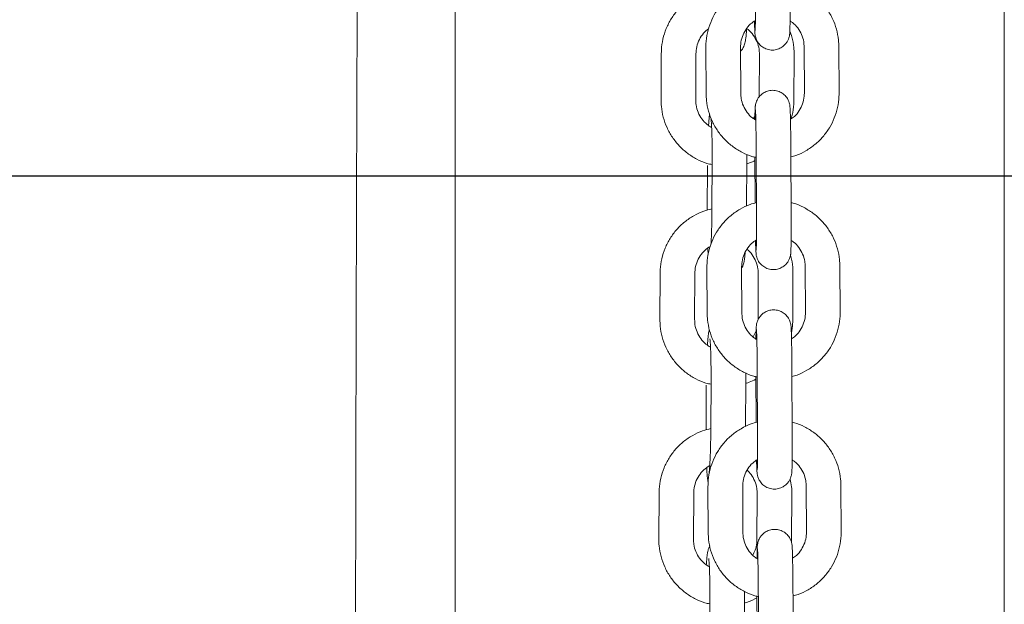
# Model space of a CAD drawing. Units: millimetres. Extents: x 2241 to 2409, y 1989 to 2176.
# Drawn here: x 2301 to 2303, y 2152 to 2153 of the extents above; entities that cross this region are included whole.
import ezdxf

# ---------------------------------------------------------------- set-up
doc = ezdxf.new("R2010")
doc.units = ezdxf.units.MM
doc.styles.get("Standard").update_dxf_attribs({"font": 'arial.ttf'})
doc.dimstyles.new('ISO-25', dxfattribs={"dimtxt": 2.5, "dimasz": 2.5, "dimexe": 1.25, "dimexo": 0.625, "dimtad": 1, "dimtxsty": 'Standard', "dimcen": 2.5, "dimadec": 0, "dimazin": 0, "dimtfac": 1, "dimtmove": 0, "dimatfit": 3, "dimfxl": 1, "dimarcsym": 0})

# ---------------------------------------------------------------- blocks, each defined once
blk = doc.blocks.new('*D0')
at = {"color": 0, "lineweight": -2, "transparency": 16777216}
for p, q in [((2310.418, 2152.7003), (2285.5847, 2152.7003)), ((2286.5847, 2149.3983), (2286.5847, 2148.1853)), ((2286.5847, 2140.5023), (2286.5847, 2140.9306)), ((2300.3652, 2137.2003), (2285.5847, 2137.2003))]:
    blk.add_line(p, q, dxfattribs=at)
at = {"color": 0, "transparency": 16777216}
for points in [[(2286.0344, 2149.3983), (2287.135, 2149.3983), (2286.5847, 2152.7003)], [(2286.0344, 2140.5023), (2287.135, 2140.5023), (2286.5847, 2137.2003)]]:
    blk.add_solid(points, dxfattribs=at)
at = {"layer": 'Defpoints', "color": 0, "transparency": 16777216}
for p in [(2311.418, 2152.7003), (2286.5847, 2137.2003), (2301.3652, 2137.2003)]:
    blk.add_point(p, dxfattribs=at)
at = {"color": 0, "transparency": 16777216, "insert": (2286.5847, 2144.5579), "char_height": 3.5, "attachment_point": 5}
blk.add_mtext('1,55', dxfattribs=at)
blk = doc.blocks.new('*D1')
at = {"color": 0, "lineweight": -2, "transparency": 16777216}
for p, q in [((2306.164, 2175.7264), (2275.2356, 2175.7264)), ((2276.2356, 2172.4244), (2276.2356, 2160.0907)), ((2276.2356, 2140.5023), (2276.2356, 2152.836)), ((2301.7652, 2137.2003), (2275.2356, 2137.2003))]:
    blk.add_line(p, q, dxfattribs=at)
at = {"color": 0, "transparency": 16777216}
for points in [[(2275.6853, 2172.4244), (2276.786, 2172.4244), (2276.2356, 2175.7264)], [(2275.6853, 2140.5023), (2276.786, 2140.5023), (2276.2356, 2137.2003)]]:
    blk.add_solid(points, dxfattribs=at)
at = {"layer": 'Defpoints', "color": 0, "transparency": 16777216}
for p in [(2307.164, 2175.7264), (2276.2356, 2137.2003), (2302.7652, 2137.2003)]:
    blk.add_point(p, dxfattribs=at)
at = {"color": 0, "transparency": 16777216, "insert": (2276.2356, 2156.4633), "char_height": 3.5, "width": 11.083333, "attachment_point": 5}
blk.add_mtext('3,85', dxfattribs=at)

msp = doc.modelspace()

# ---------------------------------------------------------------- linework, layer by layer
at = {"color": 7, "linetype": 'Continuous', "lineweight": 15}
for p, q in [((2302.51797, 2152.90025), (2302.51797, 2158.101)), ((2301.56797, 2158.03726), (2301.56797, 2143.15291)), ((2302.17165, 2152.92357), (2302.17204, 2152.84367)), ((2302.23204, 2152.84395), (2302.23165, 2152.92385)), ((2301.9245, 2152.91217), (2301.92409, 2152.83221)), ((2301.98409, 2152.83191), (2301.9845, 2152.91186)), ((2302.00167, 2152.92264), (2302.00206, 2152.84274)), ((2302.06205, 2152.84302), (2302.06167, 2152.92292)), ((2302.0943, 2152.91101), (2302.09392, 2152.83737)), ((2302.15389, 2152.83075), (2302.1543, 2152.91071)), ((2302.51797, 2152.90025), (2302.51797, 2143.10563)), ((2302.00433, 2152.7188), (2302.00394, 2152.6413)), ((2302.01251, 2152.72461), (2302.0121, 2152.64465)), ((2302.07212, 2152.64846), (2302.07251, 2152.7243)), ((2302.08638, 2152.73286), (2302.08674, 2152.65767)), ((2302.08878, 2152.72911), (2302.08916, 2152.64921)), ((2302.14916, 2152.64949), (2302.14878, 2152.72939)), ((2302.08674, 2152.65767), (2302.08676, 2152.65373)), ((2301.92255, 2152.5324), (2301.92214, 2152.45244)), ((2301.98214, 2152.45214), (2301.98255, 2152.53209)), ((2302.00348, 2152.54311), (2302.00387, 2152.46322)), ((2302.06387, 2152.4635), (2302.06348, 2152.5434)), ((2302.09235, 2152.53124), (2302.09194, 2152.45129)), ((2302.17347, 2152.54404), (2302.17385, 2152.46414)), ((2302.23385, 2152.46443), (2302.23346, 2152.54433)), ((2302.15194, 2152.45098), (2302.15235, 2152.53094)), ((2302.0885, 2152.43258), (2302.08324, 2152.42212)), ((2302.01056, 2152.34484), (2302.01015, 2152.26488)), ((2302.07016, 2152.26715), (2302.07056, 2152.34453)), ((2302.08819, 2152.35334), (2302.08855, 2152.27815)), ((2302.09059, 2152.34959), (2302.09097, 2152.26969)), ((2302.15097, 2152.26997), (2302.15059, 2152.34987)), ((2302.00238, 2152.33903), (2302.00199, 2152.26153)), ((2302.08855, 2152.27815), (2302.08857, 2152.27421)), ((2302.00529, 2152.16359), (2302.00568, 2152.08369)), ((2302.06568, 2152.08398), (2302.06529, 2152.16388)), ((2302.17528, 2152.16452), (2302.17566, 2152.08462)), ((2302.23566, 2152.08491), (2302.23528, 2152.16481)), ((2301.9206, 2152.15263), (2301.92019, 2152.07267)), ((2301.98019, 2152.07237), (2301.9806, 2152.15232)), ((2302.0904, 2152.15147), (2302.08999, 2152.07152)), ((2302.14999, 2152.07121), (2302.1504, 2152.15117)), ((2302.14984, 2152.06666), (2302.14999, 2152.07121)), ((2302.09, 2151.97381), (2302.09036, 2151.89863)), ((2302.0924, 2151.97006), (2302.09278, 2151.89016)), ((2302.15278, 2151.89045), (2302.1524, 2151.97035)), ((2302.00861, 2151.96507), (2302.0082, 2151.88511)), ((2302.0682, 2151.88481), (2302.06861, 2151.96476))]:
    msp.add_line(p, q, dxfattribs=at)
for points, knots in [([(2301.44769, 2157.97363), (2301.44756, 2157.96536), (2301.4448, 2157.79811), (2301.43995, 2157.47161), (2301.43316, 2156.99414), (2301.42698, 2156.5164), (2301.42133, 2156.03844), (2301.41623, 2155.56027), (2301.41168, 2155.08192), (2301.40768, 2154.60341), (2301.40423, 2154.12476), (2301.40132, 2153.64598), (2301.39897, 2153.16711), (2301.39716, 2152.68816), (2301.39591, 2152.20915), (2301.39522, 2151.76294), (2301.39514, 2151.47641), (2301.39511, 2151.34956)], [0, 0, 0, 0, 0.0037577, 0.075979, 0.1482003, 0.2204215, 0.2926427, 0.3648638, 0.4370849, 0.509306, 0.581527, 0.653748, 0.7259689, 0.7981899, 0.8704108, 0.9426317, 1, 1, 1, 1]), ([(2302.08733, 2153.03393), (2302.08357, 2153.03297), (2302.07365, 2153.03044), (2302.0587, 2153.02296), (2302.04296, 2153.01211), (2302.02929, 2152.99869), (2302.018, 2152.98324), (2302.00943, 2152.96612), (2302.00383, 2152.94783), (2302.0018, 2152.93312), (2302.0017, 2152.9247), (2302.00167, 2152.92264)], [0, 0, 0, 0, 0.0767573, 0.2027965, 0.328841, 0.454882, 0.58092, 0.7069481, 0.8329703, 0.958983, 1, 1, 1, 1]), ([(2302.08573, 2152.96815), (2302.08579, 2152.96529), (2302.08594, 2152.95884), (2302.08619, 2152.95165), (2302.0864, 2152.94776), (2302.08672, 2152.9445), (2302.08729, 2152.94133), (2302.08852, 2152.9371), (2302.09132, 2152.93139), (2302.09628, 2152.92549), (2302.10354, 2152.92064), (2302.11208, 2152.91798), (2302.12127, 2152.918), (2302.12955, 2152.92062), (2302.13601, 2152.92486), (2302.14056, 2152.92969), (2302.14355, 2152.93454), (2302.14528, 2152.9389), (2302.14609, 2152.94222), (2302.14645, 2152.94438), (2302.14666, 2152.94628), (2302.14683, 2152.94864), (2302.14699, 2152.95248), (2302.14716, 2152.95951), (2302.14729, 2152.96974), (2302.14738, 2152.98244), (2302.14742, 2152.99683), (2302.14742, 2153.01251), (2302.14737, 2153.02351), (2302.14735, 2153.02902)], [0, 0, 0, 0, 0.050213, 0.1132879, 0.1790656, 0.2018673, 0.2150714, 0.2323672, 0.2546467, 0.28745, 0.3182294, 0.3520409, 0.3868974, 0.4202821, 0.448566, 0.4732641, 0.4947441, 0.5129144, 0.5273083, 0.5380776, 0.5511112, 0.5761912, 0.6247512, 0.6859239, 0.7507182, 0.8134921, 0.8757073, 0.937718, 1, 1, 1, 1]), ([(2302.08735, 2153.02873), (2302.08736, 2153.02589), (2302.0874, 2153.01764), (2302.08742, 2153.00428), (2302.08741, 2152.98948), (2302.08734, 2152.97633), (2302.08724, 2152.9654), (2302.0871, 2152.95742), (2302.08699, 2152.95328), (2302.08687, 2152.95147), (2302.0869, 2152.95172), (2302.0869, 2152.95176)], [0, 0, 0, 0, 0.0750758, 0.2183297, 0.3616366, 0.5046866, 0.6472083, 0.7885096, 0.9076353, 0.9843278, 1, 1, 1, 1]), ([(2302.23165, 2152.92385), (2302.23152, 2152.92772), (2302.23116, 2152.93793), (2302.22792, 2152.95427), (2302.22131, 2152.9722), (2302.21178, 2152.98879), (2302.19965, 2153.00357), (2302.18525, 2153.01621), (2302.16891, 2153.02603), (2302.15604, 2153.0319), (2302.14858, 2153.03347), (2302.14733, 2153.03373)], [0, 0, 0, 0, 0.077982, 0.20595, 0.334006, 0.4620594, 0.5901113, 0.7181674, 0.8462275, 0.9742955, 1, 1, 1, 1]), ([(2302.01404, 2153.02329), (2302.0093, 2153.02216), (2301.99838, 2153.01953), (2301.98243, 2153.01187), (2301.96662, 2153.00118), (2301.95282, 2152.98792), (2301.9414, 2152.97258), (2301.93267, 2152.95556), (2301.9269, 2152.93734), (2301.92473, 2152.92265), (2301.92454, 2152.91423), (2301.9245, 2152.91217)], [0, 0, 0, 0, 0.0947369, 0.218326, 0.3419048, 0.465481, 0.5890512, 0.7126251, 0.8362035, 0.9597888, 1, 1, 1, 1]), ([(2302.06167, 2152.92292), (2302.06172, 2152.92477), (2302.06188, 2152.93099), (2302.06426, 2152.94148), (2302.07013, 2152.95334), (2302.07789, 2152.96301), (2302.08441, 2152.96737), (2302.08727, 2152.96928)], [0, 0, 0, 0, 0.100288, 0.3381549, 0.5764333, 0.8146213, 1, 1, 1, 1]), ([(2302.14726, 2152.96844), (2302.1487, 2152.96759), (2302.15393, 2152.96449), (2302.16099, 2152.95649), (2302.16769, 2152.94514), (2302.17112, 2152.93378), (2302.1715, 2152.92648), (2302.17165, 2152.92357)], [0, 0, 0, 0, 0.0942348, 0.3412596, 0.5883883, 0.8355918, 1, 1, 1, 1]), ([(2301.9845, 2152.91186), (2301.98456, 2152.91371), (2301.98479, 2152.91993), (2301.98725, 2152.93041), (2301.99327, 2152.94213), (2301.99994, 2152.95062), (2302.00509, 2152.95409), (2302.0066, 2152.9551)], [0, 0, 0, 0, 0.1098522, 0.3700691, 0.6308733, 0.8918196, 1, 1, 1, 1]), ([(2302.0617, 2152.91641), (2302.06212, 2152.91681), (2302.064, 2152.91859), (2302.06617, 2152.92231), (2302.06819, 2152.92676), (2302.06933, 2152.93067), (2302.07018, 2152.93473), (2302.07094, 2152.94027), (2302.07159, 2152.94688), (2302.07196, 2152.95287), (2302.07209, 2152.95494)], [0, 0, 0, 0, 0.026825, 0.1205741, 0.2075784, 0.297841, 0.4152915, 0.6031416, 0.8628363, 1, 1, 1, 1]), ([(2302.0722, 2152.95508), (2302.07302, 2152.95457), (2302.07756, 2152.95172), (2302.08396, 2152.94407), (2302.09057, 2152.93266), (2302.09386, 2152.92124), (2302.09417, 2152.91393), (2302.0943, 2152.91101)], [0, 0, 0, 0, 0.056293, 0.3138249, 0.5712943, 0.8287476, 1, 1, 1, 1]), ([(2302.1543, 2152.91071), (2302.15419, 2152.91457), (2302.1539, 2152.92477), (2302.15168, 2152.9384), (2302.14814, 2152.94754), (2302.1469, 2152.95076)], [0, 0, 0, 0, 0.2830104, 0.7476716, 1, 1, 1, 1]), ([(2302.00206, 2152.84274), (2302.00219, 2152.83887), (2302.00255, 2152.82866), (2302.00579, 2152.81232), (2302.0124, 2152.79439), (2302.02192, 2152.7778), (2302.03406, 2152.76302), (2302.04846, 2152.75039), (2302.06479, 2152.74053), (2302.07844, 2152.73444), (2302.08671, 2152.73275), (2302.08876, 2152.73233)], [0, 0, 0, 0, 0.0767238, 0.2026268, 0.328617, 0.4546032, 0.5805902, 0.7065797, 0.8325738, 0.9585733, 1, 1, 1, 1]), ([(2302.088, 2152.79717), (2302.08602, 2152.79832), (2302.08024, 2152.8017), (2302.07271, 2152.81008), (2302.06602, 2152.82146), (2302.06259, 2152.83281), (2302.06221, 2152.84011), (2302.06205, 2152.84302)], [0, 0, 0, 0, 0.1244639, 0.363248, 0.6021216, 0.841078, 1, 1, 1, 1]), ([(2302.14878, 2152.72939), (2302.14877, 2152.73227), (2302.14872, 2152.74063), (2302.14862, 2152.75442), (2302.14845, 2152.77005), (2302.14826, 2152.78436), (2302.14803, 2152.79686), (2302.14779, 2152.8071), (2302.14752, 2152.81499), (2302.14731, 2152.81882), (2302.14699, 2152.82209), (2302.14642, 2152.82526), (2302.14519, 2152.82949), (2302.14239, 2152.8352), (2302.13743, 2152.8411), (2302.13017, 2152.84595), (2302.12163, 2152.84862), (2302.11244, 2152.84859), (2302.10416, 2152.84597), (2302.0977, 2152.84173), (2302.09315, 2152.8369), (2302.09016, 2152.83205), (2302.08843, 2152.82769), (2302.08761, 2152.82437), (2302.08726, 2152.82221), (2302.08705, 2152.82031), (2302.08688, 2152.81796), (2302.08672, 2152.81408), (2302.08656, 2152.80769), (2302.08648, 2152.80118), (2302.08645, 2152.79815)], [0, 0, 0, 0, 0.0313944, 0.091316, 0.1513198, 0.2113832, 0.2715694, 0.3320196, 0.3931432, 0.4569024, 0.4790015, 0.4917986, 0.5085576, 0.5301514, 0.5619441, 0.5917751, 0.6245457, 0.6583282, 0.6906838, 0.7180967, 0.742034, 0.7628507, 0.780461, 0.7944112, 0.8048486, 0.8174883, 0.8417956, 0.8888593, 0.9481393, 1, 1, 1, 1]), ([(2302.17204, 2152.84367), (2302.17199, 2152.84182), (2302.17182, 2152.8356), (2302.16945, 2152.82511), (2302.16357, 2152.81327), (2302.15626, 2152.80404), (2302.1503, 2152.80001), (2302.14798, 2152.79844)], [0, 0, 0, 0, 0.1038705, 0.350246, 0.5970516, 0.8437601, 1, 1, 1, 1]), ([(2302.14895, 2152.73339), (2302.15184, 2152.73414), (2302.16088, 2152.73649), (2302.175, 2152.74365), (2302.19075, 2152.75447), (2302.20442, 2152.7679), (2302.21571, 2152.78336), (2302.22428, 2152.80047), (2302.22988, 2152.81876), (2302.23191, 2152.83347), (2302.23201, 2152.84189), (2302.23204, 2152.84395)], [0, 0, 0, 0, 0.0601942, 0.1884982, 0.3168019, 0.4451035, 0.5734011, 0.7016918, 0.8299736, 0.9582472, 1, 1, 1, 1]), ([(2301.92409, 2152.83221), (2301.92418, 2152.82835), (2301.92444, 2152.81813), (2301.92751, 2152.80175), (2301.93394, 2152.78373), (2301.9433, 2152.76702), (2301.95527, 2152.75209), (2301.96954, 2152.73929), (2301.98576, 2152.7292), (2302.00027, 2152.72266), (2302.00949, 2152.72071), (2302.01249, 2152.72007)], [0, 0, 0, 0, 0.07522259, 0.19872661, 0.3223268, 0.44593639, 0.56955651, 0.69317955, 0.81680127, 0.94042166, 1, 1, 1, 1]), ([(2302.01154, 2152.78435), (2302.00887, 2152.78593), (2302.00242, 2152.78977), (2301.99437, 2152.79878), (2301.98783, 2152.81028), (2301.98452, 2152.82168), (2301.98421, 2152.82899), (2301.98409, 2152.83191)], [0, 0, 0, 0, 0.16120804, 0.39011077, 0.61895436, 0.84778503, 1, 1, 1, 1]), ([(2302.1489, 2152.79911), (2302.14964, 2152.8013), (2302.15242, 2152.8095), (2302.15363, 2152.82029), (2302.15384, 2152.82869), (2302.15389, 2152.83075)], [0, 0, 0, 0, 0.215123, 0.8073171, 1, 1, 1, 1]), ([(2302.00816, 2152.80736), (2302.00795, 2152.806), (2302.00735, 2152.80206), (2302.00679, 2152.79599), (2302.00642, 2152.78992), (2302.00629, 2152.78778)], [0, 0, 0, 0, 0.2528096, 0.7360008, 1, 1, 1, 1]), ([(2302.08653, 2152.80456), (2302.08603, 2152.80331), (2302.08534, 2152.80158), (2302.0841, 2152.80022), (2302.08376, 2152.79985)], [0, 0, 0, 0, 0.7262759, 1, 1, 1, 1]), ([(2302.08743, 2152.8146), (2302.08744, 2152.8145), (2302.08746, 2152.81422), (2302.0876, 2152.81148), (2302.08779, 2152.80616), (2302.088, 2152.79759), (2302.08822, 2152.78622), (2302.08842, 2152.77266), (2302.08858, 2152.75754), (2302.08871, 2152.74277), (2302.08876, 2152.73322), (2302.08878, 2152.72911)], [0, 0, 0, 0, 0.0502778, 0.1340419, 0.2446455, 0.3698308, 0.5003511, 0.6327066, 0.7657736, 0.8991392, 1, 1, 1, 1]), ([(2302.01047, 2152.79852), (2302.0105, 2152.79836), (2302.01056, 2152.798), (2302.01092, 2152.79473), (2302.01134, 2152.78889), (2302.01179, 2152.77989), (2302.01216, 2152.76818), (2302.01242, 2152.75432), (2302.01255, 2152.73955), (2302.01253, 2152.72942), (2302.01251, 2152.72461)], [0, 0, 0, 0, 0.06789314, 0.16307821, 0.2827931, 0.41916498, 0.56415443, 0.71305855, 0.86372904, 1, 1, 1, 1]), ([(2302.07251, 2152.7243), (2302.07253, 2152.72722), (2302.07255, 2152.73179), (2302.07252, 2152.73621), (2302.07251, 2152.73781)], [0, 0, 0, 0, 0.6378839, 1, 1, 1, 1]), ([(2302.07375, 2152.72219), (2302.07532, 2152.72257), (2302.07975, 2152.72364), (2302.0838, 2152.72578), (2302.08641, 2152.72715)], [0, 0, 0, 0, 0.3551439, 1, 1, 1, 1]), ([(2302.08914, 2152.65441), (2302.08538, 2152.65345), (2302.07546, 2152.65091), (2302.06051, 2152.64344), (2302.04477, 2152.63259), (2302.0311, 2152.61917), (2302.01981, 2152.60371), (2302.01124, 2152.5866), (2302.00564, 2152.56831), (2302.00361, 2152.5536), (2302.00351, 2152.54518), (2302.00348, 2152.54311)], [0, 0, 0, 0, 0.0767536, 0.2027966, 0.3288408, 0.4548819, 0.5809177, 0.7069481, 0.8329705, 0.958983, 1, 1, 1, 1]), ([(2302.23346, 2152.54433), (2302.23333, 2152.5482), (2302.23297, 2152.55841), (2302.22973, 2152.57475), (2302.22312, 2152.59267), (2302.21359, 2152.60927), (2302.20146, 2152.62405), (2302.18706, 2152.63669), (2302.17072, 2152.64651), (2302.15785, 2152.65237), (2302.15039, 2152.65395), (2302.14914, 2152.65421)], [0, 0, 0, 0, 0.07798246, 0.20595012, 0.3340052, 0.46205839, 0.59011144, 0.71816579, 0.84622576, 0.97429357, 1, 1, 1, 1]), ([(2302.01209, 2152.64352), (2302.00735, 2152.64239), (2301.99643, 2152.63976), (2301.98048, 2152.6321), (2301.96467, 2152.62141), (2301.95087, 2152.60815), (2301.93945, 2152.59281), (2301.93072, 2152.57579), (2301.92495, 2152.55757), (2301.92278, 2152.54288), (2301.92259, 2152.53446), (2301.92255, 2152.5324)], [0, 0, 0, 0, 0.094734, 0.2183231, 0.341905, 0.4654782, 0.5890511, 0.712625, 0.836203, 0.9597885, 1, 1, 1, 1]), ([(2302.0121, 2152.64465), (2302.01208, 2152.64184), (2302.01203, 2152.63367), (2302.01183, 2152.62021), (2302.01146, 2152.60516), (2302.011, 2152.59212), (2302.01063, 2152.58534), (2302.01047, 2152.58229)], [0, 0, 0, 0, 0.1209114, 0.3516082, 0.5821887, 0.8117734, 1, 1, 1, 1]), ([(2302.08754, 2152.58863), (2302.0876, 2152.58577), (2302.08775, 2152.57932), (2302.088, 2152.57213), (2302.08821, 2152.56824), (2302.08853, 2152.56498), (2302.0891, 2152.56181), (2302.09033, 2152.55758), (2302.09313, 2152.55187), (2302.09809, 2152.54597), (2302.10535, 2152.54112), (2302.11389, 2152.53845), (2302.12308, 2152.53848), (2302.13136, 2152.5411), (2302.13782, 2152.54534), (2302.14237, 2152.55017), (2302.14536, 2152.55502), (2302.14709, 2152.55938), (2302.14791, 2152.5627), (2302.14826, 2152.56486), (2302.14847, 2152.56676), (2302.14864, 2152.56911), (2302.1488, 2152.57296), (2302.14897, 2152.57999), (2302.1491, 2152.59022), (2302.14919, 2152.60291), (2302.14923, 2152.6173), (2302.14923, 2152.63299), (2302.14918, 2152.64398), (2302.14916, 2152.64949)], [0, 0, 0, 0, 0.0502199, 0.1132866, 0.1790725, 0.2018742, 0.2150781, 0.2323696, 0.2546496, 0.2874521, 0.3182319, 0.352044, 0.3869003, 0.4202849, 0.4485692, 0.4732665, 0.4947464, 0.5129162, 0.5273104, 0.5380796, 0.5511129, 0.5762014, 0.6247528, 0.6859252, 0.7507192, 0.813493, 0.875708, 0.9377182, 1, 1, 1, 1]), ([(2302.08916, 2152.64921), (2302.08917, 2152.64637), (2302.08921, 2152.63812), (2302.08923, 2152.62475), (2302.08922, 2152.60996), (2302.08915, 2152.59681), (2302.08905, 2152.58588), (2302.08891, 2152.5779), (2302.0888, 2152.57375), (2302.08868, 2152.57194), (2302.08871, 2152.57219), (2302.08871, 2152.57224)], [0, 0, 0, 0, 0.0750757, 0.2183296, 0.3616366, 0.5046865, 0.6472082, 0.7885095, 0.9076352, 0.9843278, 1, 1, 1, 1]), ([(2302.06348, 2152.5434), (2302.06353, 2152.54525), (2302.0637, 2152.55147), (2302.06607, 2152.56196), (2302.07194, 2152.57381), (2302.0797, 2152.58349), (2302.08622, 2152.58785), (2302.08908, 2152.58976)], [0, 0, 0, 0, 0.1002845, 0.3381531, 0.5764351, 0.8146292, 1, 1, 1, 1]), ([(2302.14907, 2152.58892), (2302.15051, 2152.58806), (2302.15574, 2152.58496), (2302.1628, 2152.57697), (2302.16951, 2152.56562), (2302.17293, 2152.55426), (2302.17331, 2152.54696), (2302.17347, 2152.54404)], [0, 0, 0, 0, 0.0942298, 0.3412556, 0.5883819, 0.8355899, 1, 1, 1, 1]), ([(2301.98255, 2152.53209), (2301.98261, 2152.53394), (2301.98284, 2152.54016), (2301.98532, 2152.55062), (2301.99128, 2152.56241), (2301.99936, 2152.57222), (2302.00621, 2152.57668), (2302.00938, 2152.57874)], [0, 0, 0, 0, 0.0984562, 0.3316791, 0.5654261, 0.7992967, 1, 1, 1, 1]), ([(2302.00498, 2152.57558), (2302.00502, 2152.57466), (2302.0052, 2152.57033), (2302.00546, 2152.56719), (2302.00567, 2152.56471)], [0, 0, 0, 0, 0.211503, 1, 1, 1, 1]), ([(2302.06349, 2152.54161), (2302.06372, 2152.54194), (2302.06495, 2152.54373), (2302.06617, 2152.547), (2302.06741, 2152.55089), (2302.06822, 2152.55499), (2302.06896, 2152.56007), (2302.0694, 2152.56522), (2302.06965, 2152.56805)], [0, 0, 0, 0, 0.0264279, 0.1454507, 0.2689356, 0.4296142, 0.6866046, 1, 1, 1, 1]), ([(2302.07255, 2152.57381), (2302.07259, 2152.57378), (2302.07631, 2152.57137), (2302.08196, 2152.56423), (2302.08863, 2152.5529), (2302.09191, 2152.54146), (2302.09222, 2152.53416), (2302.09235, 2152.53124)], [0, 0, 0, 0, 0.0027772, 0.2749154, 0.5469832, 0.8190348, 1, 1, 1, 1]), ([(2302.15235, 2152.53094), (2302.15222, 2152.53479), (2302.15189, 2152.54498), (2302.15044, 2152.55581), (2302.14808, 2152.56228), (2302.14789, 2152.56279)], [0, 0, 0, 0, 0.35939155, 0.94945928, 1, 1, 1, 1]), ([(2302.00387, 2152.46322), (2302.004, 2152.45935), (2302.00436, 2152.44914), (2302.0076, 2152.4328), (2302.01421, 2152.41487), (2302.02374, 2152.39828), (2302.03587, 2152.3835), (2302.05027, 2152.37087), (2302.0666, 2152.36101), (2302.08025, 2152.35492), (2302.08852, 2152.35322), (2302.09057, 2152.3528)], [0, 0, 0, 0, 0.0767241, 0.2026262, 0.3286158, 0.4546018, 0.5805888, 0.7065783, 0.8325721, 0.9585715, 1, 1, 1, 1]), ([(2302.08981, 2152.41764), (2302.08783, 2152.4188), (2302.08205, 2152.42218), (2302.07452, 2152.43056), (2302.06783, 2152.44193), (2302.0644, 2152.45328), (2302.06402, 2152.46059), (2302.06387, 2152.4635)], [0, 0, 0, 0, 0.1244657, 0.3632427, 0.6021233, 0.8410786, 1, 1, 1, 1]), ([(2302.15059, 2152.34987), (2302.15058, 2152.35275), (2302.15053, 2152.36111), (2302.15043, 2152.3749), (2302.15026, 2152.39053), (2302.15007, 2152.40484), (2302.14984, 2152.41734), (2302.1496, 2152.42757), (2302.14933, 2152.43546), (2302.14912, 2152.4393), (2302.1488, 2152.44256), (2302.14823, 2152.44574), (2302.147, 2152.44997), (2302.1442, 2152.45568), (2302.13924, 2152.46158), (2302.13198, 2152.46643), (2302.12344, 2152.46909), (2302.11425, 2152.46907), (2302.10597, 2152.46645), (2302.09951, 2152.46221), (2302.09496, 2152.45738), (2302.09197, 2152.45253), (2302.09024, 2152.44817), (2302.08942, 2152.44485), (2302.08907, 2152.44268), (2302.08886, 2152.44078), (2302.08869, 2152.43844), (2302.08853, 2152.43455), (2302.08837, 2152.42816), (2302.08829, 2152.42166), (2302.08826, 2152.41863)], [0, 0, 0, 0, 0.0313945, 0.0913165, 0.1513208, 0.2113847, 0.2715714, 0.3320219, 0.3931461, 0.4568975, 0.4790047, 0.4918019, 0.5085607, 0.5301545, 0.5619467, 0.5917793, 0.6245488, 0.6583316, 0.6906878, 0.7181009, 0.7420376, 0.7628557, 0.780466, 0.7944167, 0.8048542, 0.8174862, 0.8418018, 0.8888578, 0.9481459, 1, 1, 1, 1]), ([(2302.17385, 2152.46414), (2302.1738, 2152.4623), (2302.17363, 2152.45608), (2302.17126, 2152.44558), (2302.16538, 2152.43375), (2302.15807, 2152.42452), (2302.15211, 2152.42048), (2302.14979, 2152.41892)], [0, 0, 0, 0, 0.1038705, 0.3502467, 0.5970516, 0.8437606, 1, 1, 1, 1]), ([(2302.15076, 2152.35387), (2302.15365, 2152.35462), (2302.16269, 2152.35697), (2302.17681, 2152.36413), (2302.19256, 2152.37495), (2302.20623, 2152.38838), (2302.21752, 2152.40383), (2302.22609, 2152.42095), (2302.23169, 2152.43924), (2302.23372, 2152.45395), (2302.23382, 2152.46236), (2302.23385, 2152.46443)], [0, 0, 0, 0, 0.0601961, 0.1884981, 0.3168016, 0.4451047, 0.5734015, 0.7016923, 0.8299743, 0.9582472, 1, 1, 1, 1]), ([(2301.92214, 2152.45244), (2301.92223, 2152.44858), (2301.92249, 2152.43836), (2301.92557, 2152.42198), (2301.93199, 2152.40396), (2301.94135, 2152.38725), (2301.95332, 2152.37232), (2301.96759, 2152.35952), (2301.98381, 2152.34943), (2301.99832, 2152.34289), (2302.00754, 2152.34094), (2302.01054, 2152.3403)], [0, 0, 0, 0, 0.0752226, 0.1987267, 0.3223272, 0.4459387, 0.5695564, 0.6931795, 0.8168013, 0.9404216, 1, 1, 1, 1]), ([(2302.00959, 2152.40458), (2302.00692, 2152.40616), (2302.00047, 2152.41), (2301.99242, 2152.41901), (2301.98588, 2152.43052), (2301.98257, 2152.44191), (2301.98226, 2152.44922), (2301.98214, 2152.45214)], [0, 0, 0, 0, 0.1612168, 0.3901166, 0.6189584, 0.8477873, 1, 1, 1, 1]), ([(2302.14952, 2152.42929), (2302.15047, 2152.43444), (2302.15178, 2152.44163), (2302.1519, 2152.44892), (2302.15194, 2152.45098)], [0, 0, 0, 0, 0.7164471, 1, 1, 1, 1]), ([(2302.00777, 2152.43454), (2302.0076, 2152.434), (2302.0069, 2152.43185), (2302.00631, 2152.42848), (2302.00547, 2152.42285), (2302.00484, 2152.41622), (2302.00447, 2152.41015), (2302.00434, 2152.40801)], [0, 0, 0, 0, 0.0525454, 0.2099675, 0.4617483, 0.8098233, 1, 1, 1, 1]), ([(2302.08924, 2152.43508), (2302.08925, 2152.43497), (2302.08927, 2152.4347), (2302.08941, 2152.43196), (2302.0896, 2152.42664), (2302.08981, 2152.41806), (2302.09003, 2152.4067), (2302.09023, 2152.39314), (2302.09039, 2152.37802), (2302.09052, 2152.36325), (2302.09057, 2152.3537), (2302.09059, 2152.34959)], [0, 0, 0, 0, 0.0502773, 0.1340408, 0.2446612, 0.3698296, 0.5003623, 0.632717, 0.7657755, 0.8991397, 1, 1, 1, 1]), ([(2302.00852, 2152.41875), (2302.00855, 2152.41859), (2302.00861, 2152.41823), (2302.00897, 2152.41496), (2302.00939, 2152.40912), (2302.00984, 2152.40012), (2302.01021, 2152.38841), (2302.01047, 2152.37455), (2302.0106, 2152.35978), (2302.01058, 2152.34965), (2302.01056, 2152.34484)], [0, 0, 0, 0, 0.0678934, 0.1630785, 0.2827937, 0.4191658, 0.5641556, 0.7130602, 0.8637311, 1, 1, 1, 1]), ([(2302.07056, 2152.34453), (2302.07058, 2152.34744), (2302.0706, 2152.35262), (2302.07057, 2152.35763), (2302.07056, 2152.35982)], [0, 0, 0, 0, 0.5627642, 1, 1, 1, 1]), ([(2302.0718, 2152.34242), (2302.07337, 2152.34281), (2302.07913, 2152.34425), (2302.08439, 2152.34707), (2302.08821, 2152.34912)], [0, 0, 0, 0, 0.2725535, 1, 1, 1, 1]), ([(2302.01014, 2152.26375), (2302.0054, 2152.26262), (2301.99448, 2152.25999), (2301.97853, 2152.25233), (2301.96272, 2152.24164), (2301.94892, 2152.22838), (2301.9375, 2152.21304), (2301.92877, 2152.19602), (2301.923, 2152.1778), (2301.92083, 2152.16311), (2301.92064, 2152.15469), (2301.9206, 2152.15263)], [0, 0, 0, 0, 0.09473406, 0.21832322, 0.34190552, 0.46547905, 0.589052, 0.71262412, 0.8362021, 0.95978882, 1, 1, 1, 1]), ([(2302.09095, 2152.27489), (2302.08719, 2152.27393), (2302.07727, 2152.27139), (2302.06232, 2152.26391), (2302.04658, 2152.25307), (2302.03291, 2152.23965), (2302.02162, 2152.22419), (2302.01305, 2152.20707), (2302.00745, 2152.18878), (2302.00542, 2152.17407), (2302.00532, 2152.16566), (2302.00529, 2152.16359)], [0, 0, 0, 0, 0.0767553, 0.2027984, 0.3288393, 0.454883, 0.5809186, 0.7069492, 0.8329697, 0.958983, 1, 1, 1, 1]), ([(2302.01015, 2152.26488), (2302.01013, 2152.26207), (2302.01008, 2152.25389), (2302.00988, 2152.24045), (2302.00951, 2152.22535), (2302.00902, 2152.21171), (2302.00844, 2152.20021), (2302.00782, 2152.19173), (2302.00737, 2152.18705), (2302.00702, 2152.185), (2302.00709, 2152.18531), (2302.0071, 2152.18536)], [0, 0, 0, 0, 0.0754074, 0.2192858, 0.3630808, 0.5062628, 0.6481682, 0.7873751, 0.8997742, 0.9845037, 1, 1, 1, 1]), ([(2302.08935, 2152.2091), (2302.08941, 2152.20625), (2302.08956, 2152.1998), (2302.08981, 2152.19261), (2302.09002, 2152.18872), (2302.09034, 2152.18546), (2302.09091, 2152.18228), (2302.09214, 2152.17806), (2302.09494, 2152.17235), (2302.0999, 2152.16645), (2302.10716, 2152.1616), (2302.1157, 2152.15893), (2302.12489, 2152.15896), (2302.13317, 2152.16158), (2302.13963, 2152.16581), (2302.14418, 2152.17064), (2302.14717, 2152.17549), (2302.1489, 2152.17986), (2302.14972, 2152.18317), (2302.15007, 2152.18534), (2302.15028, 2152.18724), (2302.15045, 2152.18959), (2302.15061, 2152.19344), (2302.15078, 2152.20046), (2302.15091, 2152.2107), (2302.151, 2152.22339), (2302.15104, 2152.23778), (2302.15104, 2152.25347), (2302.15099, 2152.26446), (2302.15097, 2152.26997)], [0, 0, 0, 0, 0.050213, 0.1132799, 0.179066, 0.2018677, 0.2150716, 0.2323634, 0.2546437, 0.2874471, 0.3182264, 0.352039, 0.3868955, 0.4202786, 0.4485631, 0.473262, 0.4947401, 0.5129104, 0.5273042, 0.5380736, 0.551115, 0.5761951, 0.6247551, 0.6859197, 0.7507139, 0.8134878, 0.8757075, 0.9377182, 1, 1, 1, 1]), ([(2302.09097, 2152.26969), (2302.09098, 2152.26685), (2302.09102, 2152.2586), (2302.09104, 2152.24523), (2302.09103, 2152.23043), (2302.09097, 2152.21728), (2302.09086, 2152.20636), (2302.09072, 2152.19838), (2302.09061, 2152.19423), (2302.09049, 2152.19242), (2302.09052, 2152.19267), (2302.09052, 2152.19271)], [0, 0, 0, 0, 0.07507703, 0.21832353, 0.36162837, 0.50467574, 0.64721069, 0.788492, 0.90761579, 0.98430712, 1, 1, 1, 1]), ([(2302.23528, 2152.16481), (2302.23514, 2152.16867), (2302.23478, 2152.17888), (2302.23154, 2152.19522), (2302.22493, 2152.21315), (2302.21541, 2152.22975), (2302.20327, 2152.24452), (2302.18887, 2152.25716), (2302.17253, 2152.26698), (2302.15966, 2152.27285), (2302.1522, 2152.27442), (2302.15095, 2152.27469)], [0, 0, 0, 0, 0.0779826, 0.2059498, 0.3340058, 0.4620597, 0.5901111, 0.7181653, 0.8462255, 0.9742933, 1, 1, 1, 1]), ([(2302.06529, 2152.16388), (2302.06534, 2152.16572), (2302.06551, 2152.17195), (2302.06788, 2152.18243), (2302.07375, 2152.19429), (2302.08151, 2152.20397), (2302.08803, 2152.20833), (2302.09089, 2152.21024)], [0, 0, 0, 0, 0.1002877, 0.3381559, 0.5764355, 0.8146289, 1, 1, 1, 1]), ([(2302.15088, 2152.2094), (2302.15233, 2152.20854), (2302.15755, 2152.20544), (2302.16461, 2152.19744), (2302.17132, 2152.1861), (2302.17474, 2152.17474), (2302.17512, 2152.16744), (2302.17528, 2152.16452)], [0, 0, 0, 0, 0.0942346, 0.3412597, 0.5883844, 0.8355914, 1, 1, 1, 1]), ([(2301.9806, 2152.15232), (2301.98066, 2152.15417), (2301.98089, 2152.16039), (2301.98337, 2152.17085), (2301.98932, 2152.18265), (2301.99768, 2152.19273), (2302.00486, 2152.19738), (2302.00835, 2152.19963)], [0, 0, 0, 0, 0.0964919, 0.3250644, 0.5541501, 0.7833676, 1, 1, 1, 1]), ([(2302.00304, 2152.19581), (2302.00307, 2152.1949), (2302.00328, 2152.18985), (2302.00389, 2152.18258), (2302.00439, 2152.1766), (2302.00538, 2152.17233), (2302.00563, 2152.17125)], [0, 0, 0, 0, 0.0828713, 0.4591673, 0.8629056, 1, 1, 1, 1]), ([(2302.07295, 2152.19157), (2302.07532, 2152.18926), (2302.08085, 2152.18386), (2302.0866, 2152.17303), (2302.08998, 2152.16171), (2302.09028, 2152.1544), (2302.0904, 2152.15147)], [0, 0, 0, 0, 0.2199985, 0.5126726, 0.8053285, 1, 1, 1, 1]), ([(2302.1504, 2152.15117), (2302.15034, 2152.15504), (2302.15021, 2152.16356), (2302.14839, 2152.17189), (2302.1474, 2152.17643)], [0, 0, 0, 0, 0.45484764, 1, 1, 1, 1]), ([(2302.1524, 2151.97035), (2302.15239, 2151.97322), (2302.15234, 2151.98158), (2302.15224, 2151.99538), (2302.15207, 2152.011), (2302.15188, 2152.02532), (2302.15165, 2152.03781), (2302.15141, 2152.04805), (2302.15114, 2152.05594), (2302.15093, 2152.05978), (2302.15061, 2152.06304), (2302.15005, 2152.06622), (2302.14881, 2152.07044), (2302.14601, 2152.07615), (2302.14105, 2152.08205), (2302.13379, 2152.0869), (2302.12525, 2152.08957), (2302.11606, 2152.08954), (2302.10779, 2152.08692), (2302.10132, 2152.08269), (2302.09677, 2152.07786), (2302.09378, 2152.07301), (2302.09205, 2152.06864), (2302.09124, 2152.06533), (2302.09088, 2152.06316), (2302.09067, 2152.06126), (2302.0905, 2152.05891), (2302.09034, 2152.05503), (2302.09018, 2152.04864), (2302.0901, 2152.04214), (2302.09007, 2152.0391)], [0, 0, 0, 0, 0.03139459, 0.09131523, 0.15132242, 0.21138622, 0.27156714, 0.33201765, 0.39314945, 0.45690083, 0.47900014, 0.49179732, 0.50856028, 0.53015414, 0.56194621, 0.5917774, 0.62454729, 0.65833109, 0.69068624, 0.71809885, 0.74203697, 0.76285334, 0.78046631, 0.79441676, 0.80485425, 0.81748631, 0.84179372, 0.88885782, 0.94814595, 1, 1, 1, 1]), ([(2301.92019, 2152.07267), (2301.92028, 2152.06881), (2301.92054, 2152.05859), (2301.92362, 2152.04221), (2301.93004, 2152.02419), (2301.9394, 2152.00748), (2301.95137, 2151.99255), (2301.96564, 2151.97975), (2301.98186, 2151.96966), (2301.99637, 2151.96312), (2302.00559, 2151.96117), (2302.00859, 2151.96053)], [0, 0, 0, 0, 0.0752226, 0.1987267, 0.3223272, 0.4459387, 0.5695565, 0.6931796, 0.8168047, 0.9404217, 1, 1, 1, 1]), ([(2302.00764, 2152.02481), (2302.00497, 2152.02639), (2301.99852, 2152.03023), (2301.99047, 2152.03924), (2301.98393, 2152.05075), (2301.98062, 2152.06214), (2301.98031, 2152.06945), (2301.98019, 2152.07237)], [0, 0, 0, 0, 0.1612082, 0.3901173, 0.6189559, 0.8477851, 1, 1, 1, 1]), ([(2302.00568, 2152.08369), (2302.00581, 2152.07983), (2302.00617, 2152.06962), (2302.00941, 2152.05328), (2302.01602, 2152.03535), (2302.02555, 2152.01875), (2302.03768, 2152.00397), (2302.05208, 2151.99135), (2302.06841, 2151.98147), (2302.08241, 2151.97528), (2302.09105, 2151.97353), (2302.09347, 2151.97304)], [0, 0, 0, 0, 0.0761652, 0.2011515, 0.326222, 0.4512922, 0.5763614, 0.7014302, 0.8265062, 0.9515914, 1, 1, 1, 1]), ([(2302.09162, 2152.03812), (2302.08964, 2152.03928), (2302.08386, 2152.04266), (2302.07633, 2152.05103), (2302.06964, 2152.06241), (2302.06621, 2152.07376), (2302.06583, 2152.08106), (2302.06568, 2152.08398)], [0, 0, 0, 0, 0.1244567, 0.3632447, 0.6021195, 0.8410783, 1, 1, 1, 1]), ([(2302.08999, 2152.07152), (2302.08992, 2152.06968), (2302.08968, 2152.06346), (2302.08774, 2152.05422), (2302.08414, 2152.04773), (2302.08266, 2152.04508)], [0, 0, 0, 0, 0.19960122, 0.6724201, 1, 1, 1, 1]), ([(2302.17566, 2152.08462), (2302.17561, 2152.08278), (2302.17545, 2152.07656), (2302.17307, 2152.06606), (2302.16719, 2152.05423), (2302.15988, 2152.04499), (2302.15392, 2152.04096), (2302.1516, 2152.0394)], [0, 0, 0, 0, 0.1038737, 0.3502482, 0.5970491, 0.8437625, 1, 1, 1, 1]), ([(2302.15257, 2151.97434), (2302.15546, 2151.97509), (2302.1645, 2151.97744), (2302.17863, 2151.98461), (2302.19437, 2151.99543), (2302.20804, 2152.00885), (2302.21933, 2152.02431), (2302.2279, 2152.04143), (2302.2335, 2152.05972), (2302.23553, 2152.07443), (2302.23563, 2152.08284), (2302.23566, 2152.08491)], [0, 0, 0, 0, 0.06019415, 0.18849802, 0.31680184, 0.4451036, 0.57340129, 0.70169127, 0.82997395, 0.95824718, 1, 1, 1, 1]), ([(2302.00843, 2152.06108), (2302.00841, 2152.06106), (2302.00741, 2152.05957), (2302.00639, 2152.05661), (2302.00512, 2152.05272), (2302.00432, 2152.04864), (2302.00354, 2152.04311), (2302.00289, 2152.03645), (2302.00252, 2152.03038), (2302.00239, 2152.02824)], [0, 0, 0, 0, 0.0011473, 0.0994352, 0.2014398, 0.3340923, 0.5463491, 0.8397345, 1, 1, 1, 1]), ([(2302.09105, 2152.05555), (2302.09106, 2152.05545), (2302.09108, 2152.05518), (2302.09123, 2152.05244), (2302.09141, 2152.04712), (2302.09162, 2152.03854), (2302.09184, 2152.02718), (2302.09204, 2152.01362), (2302.0922, 2151.9985), (2302.09233, 2151.98372), (2302.09238, 2151.97417), (2302.0924, 2151.97006)], [0, 0, 0, 0, 0.05027792, 0.13404235, 0.24464627, 0.36983205, 0.50035269, 0.63270902, 0.76577647, 0.8991384, 1, 1, 1, 1]), ([(2302.00658, 2152.03898), (2302.0066, 2152.03882), (2302.00666, 2152.03846), (2302.00702, 2152.03519), (2302.00744, 2152.02935), (2302.00789, 2152.02035), (2302.00826, 2152.00864), (2302.00852, 2151.99478), (2302.00865, 2151.98001), (2302.00863, 2151.96988), (2302.00861, 2151.96507)], [0, 0, 0, 0, 0.0678939, 0.1630798, 0.2827961, 0.4191692, 0.5641456, 0.7130513, 0.8637302, 1, 1, 1, 1]), ([(2302.06861, 2151.96476), (2302.06863, 2151.96767), (2302.06865, 2151.97346), (2302.06862, 2151.97906), (2302.0686, 2151.98183)], [0, 0, 0, 0, 0.5033338, 1, 1, 1, 1]), ([(2302.06985, 2151.96265), (2302.07142, 2151.96305), (2302.07851, 2151.96485), (2302.08498, 2151.96835), (2302.09001, 2151.97108)], [0, 0, 0, 0, 0.22115528, 1, 1, 1, 1])]:
    msp.add_open_spline(points, degree=3, knots=knots, dxfattribs=at)

# ---------------------------------------------------------------- dimensions: what is measured, and where the dimension line sits
for base, p1, p2, text, picture, middle in [((2276.23565, 2137.20025), (2307.16404, 2175.72637), (2302.7652, 2137.20025), '3,85', '*D1', (2276.23565, 2156.46331)), ((2286.58471, 2137.20025), (2311.41797, 2152.70025), (2301.36521, 2137.20025), '1,55', '*D0', (2286.58471, 2144.55792))]:
    dim = msp.add_linear_dim(base=base, p1=p1, p2=p2, angle=90, text=text, dimstyle='ISO-25', override={"dimtxt": 3.5, "dimasz": 3.302, "dimexe": 1, "dimexo": 1, "dimgap": 1.524, "dimtih": 1, "dimtoh": 1, "dimlfac": 100, "dimzin": 0, "dimadec": 2, "dimtzin": 0})
    dim.commit()
    dim.dimension.update_dxf_attribs({"geometry": picture, "text_midpoint": middle, "dimtype": 128})

doc.saveas('drawing.dxf')
